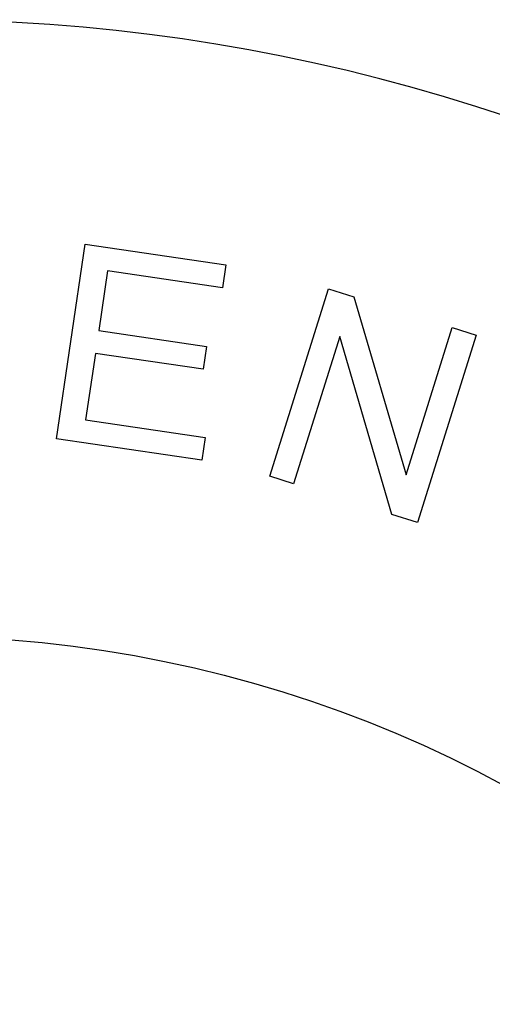
# Model space of a CAD drawing. Extents: x 1 to 171, y 0 to 205.
# Drawn here: x 56 to 63, y 116 to 131 of the extents above; entities that cross this region are included whole.
import ezdxf

# ---------------------------------------------------------------- set-up
doc = ezdxf.new("R2010")
doc.units = 0
doc.header["$LTSCALE"] = 10
doc.layers.get('0').update_dxf_attribs({"linetype": 'CONTINUOUS'})
doc.layers.add('3', color=3, linetype='CONTINUOUS')

msp = doc.modelspace()

# ---------------------------------------------------------------- linework, layer by layer
msp.add_circle((54.551, 102.143), 19.05)
msp.add_arc((54.551, 102.143), 28.575, 349.3078, 190.6922)
at = {"layer": '3'}
for p, q in [((56.719, 124.243), (57.163, 127.251)), ((57.163, 127.251), (59.338, 126.93)), ((59.338, 126.93), (59.286, 126.574)), ((57.509, 126.837), (57.372, 125.916)), ((59.286, 126.574), (57.509, 126.837)), ((60.017, 123.665), (60.925, 126.561)), ((60.925, 126.561), (61.318, 126.437)), ((61.318, 126.437), (62.126, 123.687)), ((62.126, 123.687), (62.839, 125.961)), ((62.839, 125.961), (63.206, 125.846)), ((57.372, 125.916), (59.037, 125.67)), ((61.098, 125.825), (60.385, 123.549)), ((61.905, 123.073), (61.098, 125.825)), ((63.206, 125.846), (62.299, 122.95)), ((59.037, 125.67), (58.984, 125.317)), ((57.32, 125.563), (57.169, 124.539)), ((58.984, 125.317), (57.32, 125.563)), ((57.169, 124.539), (59.016, 124.266)), ((58.964, 123.912), (56.719, 124.243)), ((59.016, 124.266), (58.964, 123.912)), ((60.385, 123.549), (60.017, 123.665)), ((62.299, 122.95), (61.905, 123.073))]:
    msp.add_line(p, q, dxfattribs=at)

doc.saveas('drawing.dxf')
